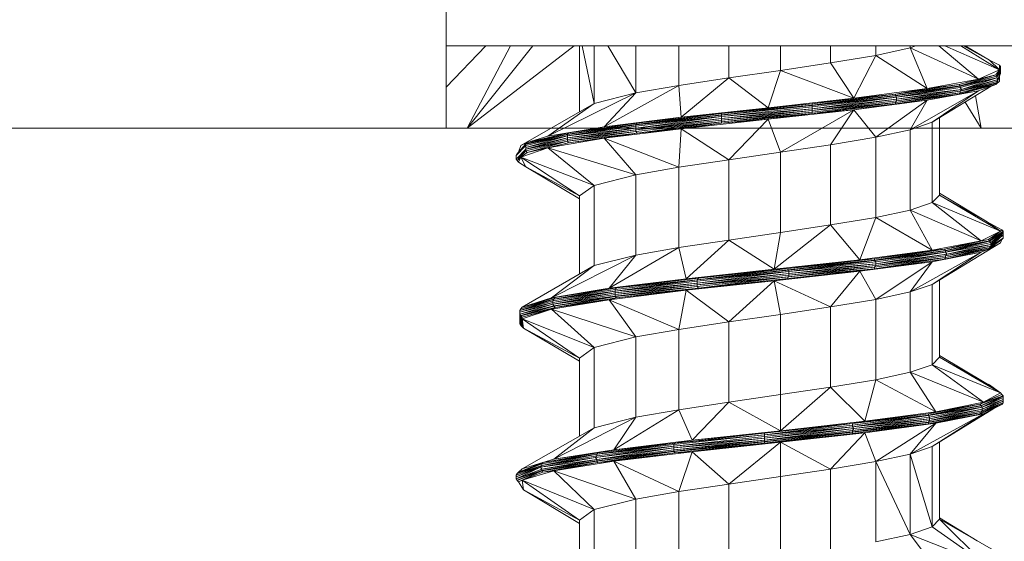
# Model space of a CAD drawing. Units: inches. Extents: x 0 to 2079, y 0 to 1470.
# Drawn here: x 480 to 489, y 799 to 803 of the extents above; entities that cross this region are included whole.
import ezdxf

# ---------------------------------------------------------------- set-up
doc = ezdxf.new("R2010")
doc.units = ezdxf.units.IN
doc.header["$MEASUREMENT"] = 0

msp = doc.modelspace()

# ---------------------------------------------------------------- linework, layer by layer
at = {"linetype": 'Continuous', "lineweight": 0}
for p, q in [((483.7491, 802.0977), (483.7491, 803.1126)), ((483.7491, 802.4493), (484.0906, 802.8051)), ((494.1446, 802.8051), (483.7491, 802.8051)), ((484.3021, 802.8051), (483.9284, 802.0977)), ((484.4952, 802.8051), (483.9284, 802.0977)), ((484.8503, 802.8051), (483.9284, 802.0977)), ((484.8986, 802.2369), (484.8986, 802.8051)), ((485.0251, 802.3097), (484.9207, 802.8051)), ((485.0251, 802.3097), (485.0251, 802.8051)), ((485.3837, 802.4008), (485.1421, 802.8051)), ((485.3837, 802.4008), (485.3837, 802.8051)), ((485.3837, 802.8051), (485.3837, 802.4008)), ((485.7527, 802.4653), (485.7527, 802.8051)), ((486.1851, 802.5299), (486.1851, 802.8051)), ((486.628, 802.5944), (486.628, 802.8051)), ((487.0604, 802.659), (487.0604, 802.8051)), ((487.4506, 802.724), (487.4506, 802.8051)), ((487.4506, 802.724), (487.7459, 802.7885)), ((487.7459, 802.7885), (487.7459, 802.8051)), ((487.7459, 802.7885), (487.7946, 802.8051)), ((488.3364, 802.5189), (487.7459, 802.7885)), ((487.8935, 802.4369), (487.7459, 802.7885)), ((488.3364, 802.5189), (487.9932, 802.8051)), ((488.5157, 802.6004), (488.0458, 802.8051)), ((488.5157, 802.6004), (488.1822, 802.8051)), ((488.4313, 802.6823), (488.2057, 802.8051)), ((488.2208, 802.8051), (488.4313, 802.6823)), ((488.2343, 802.7972), (488.2329, 802.8051)), ((487.0604, 802.659), (487.4506, 802.724)), ((487.2608, 802.355), (487.4506, 802.724)), ((487.8935, 802.4369), (487.4506, 802.724)), ((486.628, 802.5944), (487.0604, 802.659)), ((487.2608, 802.355), (487.0604, 802.659)), ((488.4313, 802.6823), (488.5157, 802.6004)), ((488.4313, 802.6823), (488.5157, 802.6407)), ((488.4946, 802.5436), (488.5262, 802.6269)), ((488.5262, 802.6269), (488.4946, 802.5303)), ((488.5157, 802.6004), (488.5157, 802.6407)), ((488.5262, 802.6283), (488.5157, 802.6407)), ((488.5262, 802.6283), (488.5157, 802.6104)), ((488.5157, 802.6005), (488.5262, 802.6283)), ((488.5262, 802.6269), (488.5262, 802.6283)), ((488.5262, 802.6136), (488.5262, 802.6269)), ((486.1851, 802.5299), (486.628, 802.5944)), ((486.5226, 802.2731), (486.628, 802.5944)), ((487.2608, 802.355), (486.628, 802.5944)), ((488.1677, 802.4736), (488.484, 802.5569)), ((488.484, 802.5569), (488.1782, 802.4612)), ((488.4946, 802.545), (488.1782, 802.4612)), ((488.4946, 802.5436), (488.1782, 802.4598)), ((488.4946, 802.5303), (488.1782, 802.4598)), ((488.1782, 802.447), (488.4946, 802.5303)), ((488.4946, 802.5303), (488.1888, 802.431)), ((488.5157, 802.6004), (488.3364, 802.5189)), ((488.3364, 802.5189), (488.484, 802.5569)), ((488.5157, 802.6004), (488.484, 802.5569)), ((488.4946, 802.545), (488.484, 802.5569)), ((488.5262, 802.6136), (488.4946, 802.5303)), ((488.4946, 802.545), (488.5155, 802.6002)), ((488.5262, 802.5981), (488.4946, 802.5303)), ((488.5262, 802.5692), (488.4946, 802.4859)), ((488.5262, 802.5679), (488.4946, 802.4846)), ((488.4946, 802.5436), (488.4946, 802.545)), ((488.4946, 802.5436), (488.4946, 802.5303)), ((488.5051, 802.5148), (488.4946, 802.5303)), ((488.5051, 802.5148), (488.5262, 802.5981)), ((488.5262, 802.5825), (488.5051, 802.5148)), ((488.5262, 802.5692), (488.5129, 802.5398)), ((488.5157, 802.5401), (488.5157, 802.501)), ((488.5262, 802.6136), (488.5262, 802.5981)), ((488.5262, 802.5981), (488.5262, 802.5825)), ((488.5262, 802.5692), (488.5262, 802.5825)), ((488.5262, 802.5692), (488.5262, 802.5679)), ((485.1095, 802.1092), (485.7527, 802.4653)), ((485.3837, 802.4008), (485.7527, 802.4653)), ((485.7527, 802.4653), (486.1851, 802.5299)), ((485.7738, 802.1911), (485.7527, 802.4653)), ((485.7738, 802.1911), (486.1851, 802.5299)), ((486.5226, 802.2731), (486.1851, 802.5299)), ((487.6193, 802.3898), (488.1677, 802.4736)), ((488.1782, 802.4612), (487.6193, 802.3898)), ((487.6193, 802.3779), (488.1782, 802.4612)), ((488.1782, 802.4598), (487.6193, 802.3779)), ((487.6193, 802.3765), (488.1782, 802.4598)), ((488.1782, 802.4598), (487.6299, 802.3632)), ((488.1782, 802.447), (487.6299, 802.3632)), ((488.3364, 802.5189), (487.8935, 802.4369)), ((487.8935, 802.4369), (488.1677, 802.4736)), ((487.9357, 802.1472), (488.4459, 802.4585)), ((488.3364, 802.5189), (488.1677, 802.4736)), ((488.4946, 802.4846), (488.1677, 802.3889)), ((488.1677, 802.4736), (488.1782, 802.4612)), ((488.484, 802.4722), (488.1677, 802.3889)), ((488.5051, 802.5148), (488.1782, 802.4154)), ((488.4946, 802.4992), (488.1782, 802.4154)), ((488.4946, 802.4859), (488.1782, 802.4154)), ((488.1782, 802.4022), (488.4946, 802.4859)), ((488.1782, 802.4012), (488.4946, 802.4846)), ((488.1782, 802.4612), (488.1782, 802.4598)), ((488.1782, 802.447), (488.1782, 802.4598)), ((488.1782, 802.447), (488.1888, 802.431)), ((488.5051, 802.5148), (488.1888, 802.431)), ((488.484, 802.4722), (488.3364, 802.4191)), ((488.484, 802.4722), (488.5157, 802.501)), ((488.4946, 802.4846), (488.484, 802.4722)), ((488.4946, 802.4992), (488.5051, 802.5148)), ((488.4946, 802.4859), (488.4946, 802.4992)), ((488.4946, 802.4859), (488.4946, 802.4846)), ((484.6244, 802.0277), (485.3837, 802.4008)), ((485.3837, 802.4008), (485.0251, 802.3097)), ((485.3837, 802.4008), (485.0251, 802.3097)), ((485.1095, 802.1092), (485.3837, 802.4008)), ((486.9022, 802.3065), (487.6193, 802.3898)), ((487.6193, 802.3898), (486.9022, 802.2941)), ((487.6193, 802.3779), (486.9022, 802.2941)), ((487.6193, 802.3779), (486.9022, 802.2932)), ((487.6193, 802.3765), (486.9022, 802.2932)), ((487.6299, 802.3632), (486.9022, 802.2932)), ((486.9022, 802.2799), (487.6299, 802.3632)), ((487.6299, 802.3632), (486.9022, 802.2644)), ((487.8935, 802.4369), (487.2608, 802.355)), ((487.2608, 802.355), (487.6193, 802.3898)), ((487.8935, 802.4369), (487.6193, 802.3898)), ((487.6193, 802.3188), (488.1782, 802.4022)), ((488.1782, 802.4012), (487.6193, 802.3188)), ((488.1782, 802.4012), (487.6193, 802.3175)), ((487.6193, 802.3779), (487.6193, 802.3898)), ((488.1677, 802.3889), (487.6193, 802.3175)), ((488.1677, 802.3889), (487.6193, 802.3051)), ((487.6193, 802.3765), (487.6193, 802.3779)), ((487.6193, 802.3765), (487.6299, 802.3632)), ((488.1888, 802.431), (487.6299, 802.3632)), ((487.6299, 802.3477), (488.1888, 802.431)), ((488.1782, 802.4154), (487.6299, 802.3477)), ((487.6299, 802.3321), (488.1782, 802.4154)), ((488.1782, 802.4022), (487.6299, 802.3321)), ((487.6299, 802.3477), (487.6299, 802.3632)), ((487.7459, 802.0826), (488.3364, 802.4191)), ((487.8935, 802.3372), (488.3364, 802.4191)), ((488.1677, 802.3889), (487.8935, 802.3372)), ((487.9357, 802.1472), (488.3364, 802.4191)), ((488.1677, 802.3889), (488.3364, 802.4191)), ((488.1782, 802.4012), (488.1677, 802.3889)), ((488.1888, 802.431), (488.1782, 802.4154)), ((488.1782, 802.4022), (488.1782, 802.4154)), ((488.1782, 802.4022), (488.1782, 802.4012)), ((488.3575, 802.0977), (488.3087, 802.3748)), ((484.3924, 801.9458), (485.0251, 802.3097)), ((484.6244, 802.0277), (485.0251, 802.3097)), ((486.1218, 802.2232), (486.9022, 802.3065)), ((486.9022, 802.2941), (486.1218, 802.2232)), ((486.1218, 802.2108), (486.9022, 802.2941)), ((486.9022, 802.2932), (486.1218, 802.2108)), ((486.1218, 802.2094), (486.9022, 802.2932)), ((486.9022, 802.2799), (486.1218, 802.1962)), ((487.2608, 802.355), (486.5226, 802.2731)), ((486.5226, 802.2731), (486.9022, 802.3065)), ((487.2608, 802.355), (486.9022, 802.3065)), ((487.6299, 802.3477), (486.9022, 802.2644)), ((487.6299, 802.3477), (486.9022, 802.2483)), ((487.6299, 802.3321), (486.9022, 802.2483)), ((487.6193, 802.3188), (486.9022, 802.2483)), ((486.9022, 802.2355), (487.6193, 802.3188)), ((487.6193, 802.3175), (486.9022, 802.2355)), ((486.9022, 802.2342), (487.6193, 802.3175)), ((487.6193, 802.3175), (486.9022, 802.2218)), ((486.9022, 802.3065), (486.9022, 802.2941)), ((487.6193, 802.3051), (486.9022, 802.2218)), ((486.9022, 802.2941), (486.9022, 802.2932)), ((486.9022, 802.2799), (486.9022, 802.2932)), ((486.9022, 802.2799), (486.9022, 802.2644)), ((487.2608, 802.2552), (487.8935, 802.3372)), ((487.6193, 802.3051), (487.2608, 802.2552)), ((487.4506, 802.0176), (487.8935, 802.3372)), ((487.6193, 802.3051), (487.8935, 802.3372)), ((487.6299, 802.3321), (487.6193, 802.3188)), ((487.6193, 802.3188), (487.6193, 802.3175)), ((487.6193, 802.3175), (487.6193, 802.3051)), ((487.6299, 802.3321), (487.6299, 802.3477)), ((487.7459, 802.0826), (487.8935, 802.3372)), ((488.2215, 802.3216), (488.3575, 802.0977)), ((485.7738, 802.1911), (485.1095, 802.1092)), ((486.1218, 802.2232), (485.3837, 802.1275)), ((486.1218, 802.2108), (485.3837, 802.1275)), ((486.1218, 802.2108), (485.3837, 802.1261)), ((486.1218, 802.2094), (485.3837, 802.1261)), ((486.1218, 802.1962), (485.3837, 802.1261)), ((485.3837, 802.1128), (486.1218, 802.1962)), ((486.1218, 802.1962), (485.3837, 802.0973)), ((485.3942, 802.1394), (486.1218, 802.2232)), ((485.7738, 802.1911), (485.3942, 802.1394)), ((486.5226, 802.2731), (485.7738, 802.1911)), ((485.7738, 802.1911), (486.1218, 802.2232)), ((486.5226, 802.2731), (486.1218, 802.2232)), ((486.9022, 802.2644), (486.1218, 802.1962)), ((486.1218, 802.1806), (486.9022, 802.2644)), ((486.9022, 802.2483), (486.1218, 802.1806)), ((486.1218, 802.165), (486.9022, 802.2483)), ((486.9022, 802.2355), (486.1218, 802.165)), ((486.1218, 802.1518), (486.9022, 802.2355)), ((486.9022, 802.2342), (486.1218, 802.1518)), ((486.9022, 802.2342), (486.1218, 802.1504)), ((486.1218, 802.2108), (486.1218, 802.2232)), ((486.9022, 802.2218), (486.1218, 802.1504)), ((486.9022, 802.2218), (486.1218, 802.1385)), ((486.1218, 802.2094), (486.1218, 802.2108)), ((486.1218, 802.2094), (486.1218, 802.1962)), ((486.1218, 802.1806), (486.1218, 802.1962)), ((486.5226, 802.1733), (487.2608, 802.2552)), ((486.9022, 802.2218), (486.5226, 802.1733)), ((486.628, 801.8885), (487.2608, 802.2552)), ((486.9022, 802.2644), (486.9022, 802.2483)), ((486.9022, 802.2218), (487.2608, 802.2552)), ((486.9022, 802.2355), (486.9022, 802.2483)), ((486.9022, 802.2355), (486.9022, 802.2342)), ((486.9022, 802.2342), (486.9022, 802.2218)), ((487.0604, 801.9531), (487.2608, 802.2552)), ((487.4506, 802.0176), (487.2608, 802.2552)), ((485.1095, 802.1092), (484.6244, 802.0277)), ((484.7931, 802.0437), (485.3837, 802.1275)), ((485.3837, 802.1261), (484.7931, 802.0437)), ((484.7931, 802.0423), (485.3837, 802.1261)), ((485.3837, 802.1261), (484.7931, 802.0295)), ((485.3837, 802.1128), (484.7931, 802.0295)), ((484.8037, 802.0561), (485.3942, 802.1394)), ((485.3837, 802.1275), (484.8037, 802.0561)), ((485.1095, 802.1092), (484.8037, 802.0561)), ((485.1095, 802.1092), (485.3942, 802.1394)), ((486.1218, 802.1806), (485.3837, 802.0973)), ((486.1218, 802.1806), (485.3837, 802.0817)), ((486.1218, 802.165), (485.3837, 802.0817)), ((486.1218, 802.1518), (485.3837, 802.0817)), ((485.3837, 802.0684), (486.1218, 802.1518)), ((486.1218, 802.1504), (485.3837, 802.0684)), ((485.3837, 802.0671), (486.1218, 802.1504)), ((485.3942, 802.1394), (485.3837, 802.1275)), ((485.3837, 802.1275), (485.3837, 802.1261)), ((485.3837, 802.1128), (485.3837, 802.1261)), ((485.3837, 802.1128), (485.3837, 802.0973)), ((486.1218, 802.1504), (485.3942, 802.0547)), ((486.1218, 802.1385), (485.3942, 802.0547)), ((485.7738, 802.0913), (486.5226, 802.1733)), ((486.1218, 802.1385), (485.7738, 802.0913)), ((486.1218, 802.165), (486.1218, 802.1806)), ((486.1218, 802.1385), (486.5226, 802.1733)), ((486.1218, 802.165), (486.1218, 802.1518)), ((486.1218, 802.1518), (486.1218, 802.1504)), ((486.1218, 802.1504), (486.1218, 802.1385)), ((486.1851, 801.824), (486.5226, 802.1733)), ((486.628, 801.8885), (486.5226, 802.1733)), ((487.9357, 802.1472), (487.7459, 802.0826)), ((487.9357, 801.4559), (487.9357, 802.1472)), ((487.9989, 801.5205), (487.9989, 802.1858)), ((479.4465, 802.0977), (483.7491, 802.0977)), ((494.1446, 802.0977), (483.7491, 802.0977)), ((484.8037, 802.0561), (484.4346, 801.9604)), ((484.7931, 802.0437), (484.4346, 801.9604)), ((484.7931, 802.0437), (484.4346, 801.959)), ((484.7931, 802.0423), (484.4346, 801.959)), ((484.7931, 802.0295), (484.4346, 801.959)), ((484.4346, 801.9458), (484.7931, 802.0295)), ((484.7931, 802.0295), (484.4346, 801.9302)), ((484.4451, 801.9728), (484.8037, 802.0561)), ((484.6244, 802.0277), (484.4451, 801.9728)), ((484.6244, 802.0277), (484.8037, 802.0561)), ((485.3837, 802.0973), (484.7931, 802.0295)), ((484.7931, 802.0135), (485.3837, 802.0973)), ((485.3837, 802.0817), (484.7931, 802.0135)), ((484.7931, 801.9979), (485.3837, 802.0817)), ((485.3837, 802.0684), (484.7931, 801.9979)), ((485.3837, 802.0684), (484.7931, 801.9847)), ((485.3837, 802.0671), (484.7931, 801.9847)), ((485.3837, 802.0671), (484.7931, 801.9838)), ((484.7931, 802.0437), (484.8037, 802.0561)), ((485.3942, 802.0547), (484.7931, 801.9838)), ((484.7931, 802.0423), (484.7931, 802.0437)), ((484.7931, 802.0423), (484.7931, 802.0295)), ((484.7931, 802.0135), (484.7931, 802.0295)), ((485.3942, 802.0547), (484.8037, 801.9714)), ((485.1095, 802.0098), (485.7738, 802.0913)), ((485.3942, 802.0547), (485.1095, 802.0098)), ((485.3837, 802.0973), (485.3837, 802.0817)), ((485.3837, 802.0684), (485.3837, 802.0817)), ((485.3837, 802.0684), (485.3837, 802.0671)), ((485.3837, 802.0671), (485.3942, 802.0547)), ((485.3942, 802.0547), (485.7738, 802.0913)), ((485.7527, 801.7594), (485.7738, 802.0913)), ((486.1851, 801.824), (485.7738, 802.0913)), ((487.7459, 802.0826), (487.4506, 802.0176)), ((487.7459, 802.0826), (487.7459, 801.3914)), ((484.4346, 801.959), (484.3502, 801.8624)), ((484.4346, 801.9458), (484.3502, 801.8624)), ((484.3607, 801.8766), (484.4346, 801.9604)), ((484.4346, 801.959), (484.3607, 801.8766)), ((484.3607, 801.8757), (484.4346, 801.959)), ((484.3713, 801.889), (484.4451, 801.9728)), ((484.4346, 801.9604), (484.3713, 801.889)), ((484.3924, 801.9458), (484.3713, 801.889)), ((484.3924, 801.9458), (484.4451, 801.9728)), ((484.7931, 802.0135), (484.4346, 801.9302)), ((484.7931, 802.0135), (484.4346, 801.9146)), ((484.7931, 801.9979), (484.4346, 801.9146)), ((484.7931, 801.9847), (484.4346, 801.9146)), ((484.4346, 801.9014), (484.7931, 801.9847)), ((484.7931, 801.9838), (484.4346, 801.9014)), ((484.4346, 801.9), (484.7931, 801.9838)), ((484.4451, 801.9728), (484.4346, 801.9604)), ((484.4346, 801.9604), (484.4346, 801.959)), ((484.4346, 801.9458), (484.4346, 801.959)), ((484.4346, 801.9458), (484.4346, 801.9302)), ((484.7931, 801.9838), (484.4451, 801.8881)), ((484.8037, 801.9714), (484.4451, 801.8881)), ((484.6244, 801.9279), (485.1095, 802.0098)), ((484.8037, 801.9714), (484.6244, 801.9279)), ((484.7931, 801.9979), (484.7931, 802.0135)), ((484.7931, 801.9847), (484.7931, 801.9979)), ((484.7931, 801.9847), (484.7931, 801.9838)), ((484.7931, 801.9838), (484.8037, 801.9714)), ((484.8037, 801.9714), (485.1095, 802.0098)), ((485.7527, 801.7594), (485.1095, 802.0098)), ((485.3837, 801.6949), (485.1095, 802.0098)), ((487.0604, 801.9531), (486.628, 801.8885)), ((487.4506, 802.0176), (487.0604, 801.9531)), ((487.0604, 801.9531), (487.0604, 801.2623)), ((487.4506, 802.0176), (487.4506, 801.3269)), ((484.3502, 801.8309), (484.4346, 801.9146)), ((484.4346, 801.9014), (484.3502, 801.8309)), ((484.3607, 801.8757), (484.3502, 801.8624)), ((484.3502, 801.8469), (484.3502, 801.8624)), ((484.4346, 801.9014), (484.3607, 801.818)), ((484.4346, 801.9), (484.3607, 801.818)), ((484.4346, 801.9), (484.3607, 801.8167)), ((484.3607, 801.8766), (484.3713, 801.889)), ((484.3607, 801.8757), (484.3607, 801.8766)), ((484.3924, 801.846), (484.6244, 801.9279)), ((484.4451, 801.8881), (484.3924, 801.846)), ((484.4346, 801.9302), (484.4346, 801.9146)), ((484.4346, 801.9014), (484.4346, 801.9146)), ((484.4346, 801.9014), (484.4346, 801.9)), ((484.4346, 801.9), (484.4451, 801.8881)), ((484.4451, 801.8881), (484.6244, 801.9279)), ((485.3837, 801.6949), (484.6244, 801.9279)), ((485.0251, 801.6038), (484.6244, 801.9279)), ((486.628, 801.8885), (486.1851, 801.824)), ((486.628, 801.8885), (486.628, 801.1978)), ((484.3502, 801.8309), (484.3502, 801.8469)), ((484.3607, 801.818), (484.3502, 801.8309)), ((484.3901, 801.8416), (484.3607, 801.8167)), ((484.3607, 801.818), (484.3607, 801.8167)), ((484.3607, 801.8167), (484.3713, 801.8043)), ((484.3713, 801.8043), (484.3924, 801.846)), ((484.3713, 801.8043), (484.4346, 801.764)), ((485.0251, 801.6038), (484.3924, 801.846)), ((484.4346, 801.764), (484.3924, 801.846)), ((484.8986, 801.5132), (484.3924, 801.846)), ((486.1851, 801.824), (485.7527, 801.7594)), ((486.1851, 801.824), (486.1851, 801.1328)), ((484.8986, 801.5132), (484.4346, 801.764)), ((484.8986, 801.4865), (484.4346, 801.764)), ((485.3837, 801.6949), (485.0251, 801.6038)), ((485.3837, 801.6949), (485.0251, 801.6038)), ((485.7527, 801.7594), (485.3837, 801.6949)), ((485.3837, 801.0037), (485.3837, 801.6949)), ((485.3837, 801.6949), (485.3837, 801.0037)), ((485.7527, 801.7594), (485.7527, 801.0682)), ((485.0251, 801.6038), (484.8986, 801.5132)), ((485.0251, 801.6038), (484.8986, 801.5132)), ((485.0251, 801.6038), (485.0251, 800.913)), ((484.8986, 801.5132), (484.8986, 800.84)), ((487.9989, 801.5205), (487.9357, 801.4559)), ((488.4102, 801.2907), (487.9989, 801.5361)), ((488.4102, 801.2907), (487.9989, 801.5205)), ((488.5262, 801.2092), (487.9989, 801.5205)), ((487.7459, 801.3914), (487.9357, 801.4559)), ((488.5262, 801.2092), (487.9357, 801.4559)), ((488.3575, 801.1273), (487.9357, 801.4559)), ((487.4506, 801.3269), (487.7459, 801.3914)), ((488.3575, 801.1273), (487.7459, 801.3914)), ((487.9357, 801.0453), (487.7459, 801.3914)), ((486.5753, 800.8814), (487.0604, 801.2623)), ((486.628, 801.1978), (487.0604, 801.2623)), ((487.0604, 801.2623), (487.4506, 801.3269)), ((487.3135, 800.9634), (487.0604, 801.2623)), ((487.3135, 800.9634), (487.4506, 801.3269)), ((487.9357, 801.0453), (487.4506, 801.3269)), ((488.4102, 801.2907), (488.5262, 801.2092)), ((488.4102, 801.2907), (488.5368, 801.2211)), ((486.1851, 801.1328), (486.628, 801.1978)), ((486.5753, 800.8814), (486.628, 801.1978)), ((488.5262, 801.2092), (488.3575, 801.1273)), ((488.5262, 801.2092), (488.4208, 801.1378)), ((488.5473, 801.2087), (488.4313, 801.1254)), ((488.5473, 801.2087), (488.4313, 801.1241)), ((488.5473, 801.2074), (488.4313, 801.1241)), ((488.5161, 801.2023), (488.4313, 801.1254)), ((488.5473, 801.1946), (488.4313, 801.1241)), ((488.4419, 801.1108), (488.5473, 801.1946)), ((488.5473, 801.1946), (488.4419, 801.0952)), ((488.5473, 801.1785), (488.4419, 801.0952)), ((488.5473, 801.1785), (488.4419, 801.0797)), ((488.5262, 801.2092), (488.5368, 801.2211)), ((488.5473, 801.2087), (488.5368, 801.2211)), ((488.5473, 801.2074), (488.5473, 801.2087)), ((488.5473, 801.2074), (488.5473, 801.1946)), ((488.5473, 801.1785), (488.5473, 801.1946)), ((488.5473, 801.163), (488.5473, 801.1785)), ((485.7527, 801.0682), (486.1851, 801.1328)), ((485.816, 800.7995), (486.1851, 801.1328)), ((486.5753, 800.8814), (486.1851, 801.1328)), ((488.3575, 801.1273), (487.9357, 801.0453)), ((487.9357, 800.7501), (488.5262, 801.1094)), ((488.0411, 801.054), (488.4208, 801.1378)), ((488.3575, 801.1273), (488.0411, 801.054)), ((488.4313, 801.1254), (488.0411, 801.054)), ((488.0517, 801.0421), (488.4313, 801.1254)), ((488.4313, 801.1241), (488.0517, 801.0421)), ((488.0517, 801.0407), (488.4313, 801.1241)), ((488.4313, 801.1241), (488.0517, 801.0275)), ((488.4419, 801.1108), (488.0517, 801.0275)), ((488.4419, 801.0952), (488.0517, 801.0275)), ((488.0622, 801.0119), (488.4419, 801.0952)), ((488.3575, 801.1273), (488.4208, 801.1378)), ((488.5473, 801.1488), (488.4208, 801.0531)), ((488.4208, 801.1378), (488.4313, 801.1254)), ((488.5368, 801.1364), (488.4208, 801.0531)), ((488.4208, 801.0531), (488.5262, 801.1094)), ((488.4313, 801.0664), (488.5473, 801.1502)), ((488.5473, 801.1488), (488.4313, 801.0664)), ((488.4313, 801.065), (488.5473, 801.1488)), ((488.4313, 801.1254), (488.4313, 801.1241)), ((488.4419, 801.1108), (488.4313, 801.1241)), ((488.5473, 801.1502), (488.4419, 801.0797)), ((488.4419, 801.1108), (488.4419, 801.0952)), ((488.4419, 801.0952), (488.4419, 801.0797)), ((488.5368, 801.1364), (488.5262, 801.1094)), ((488.5473, 801.1488), (488.5368, 801.1364)), ((488.5473, 801.1502), (488.5473, 801.163)), ((488.5473, 801.1502), (488.5473, 801.1488)), ((484.656, 800.6361), (485.3837, 801.0037)), ((485.3837, 801.0037), (485.0251, 800.913)), ((485.3837, 801.0037), (485.0251, 800.913)), ((485.1517, 800.718), (485.7527, 801.0682)), ((485.1517, 800.718), (485.3837, 801.0037)), ((485.3837, 801.0037), (485.7527, 801.0682)), ((485.816, 800.7995), (485.7527, 801.0682)), ((487.9357, 801.0453), (487.3135, 800.9634)), ((487.44, 800.9707), (488.0411, 801.054)), ((488.0411, 801.054), (487.44, 800.9583)), ((487.9357, 801.0453), (487.44, 800.9707)), ((488.0517, 801.0421), (487.44, 800.9583)), ((488.0517, 801.0421), (487.44, 800.957)), ((488.0517, 801.0407), (487.44, 800.957)), ((488.0517, 801.0275), (487.44, 800.957)), ((487.4506, 800.9442), (488.0517, 801.0275)), ((488.0517, 801.0275), (487.4506, 800.9281)), ((488.0622, 801.0119), (487.4506, 800.9281)), ((488.0622, 801.0119), (487.4506, 800.9126)), ((487.7459, 800.6855), (488.3575, 801.0275)), ((487.9357, 801.0453), (488.0411, 801.054)), ((487.9357, 800.7501), (488.3575, 801.0275)), ((487.9357, 800.9455), (488.3575, 801.0275)), ((488.0517, 801.0421), (488.0411, 801.054)), ((488.4208, 801.0531), (488.0411, 800.9693)), ((488.0411, 800.9693), (488.3575, 801.0275)), ((488.0517, 800.9959), (488.4419, 801.0797)), ((488.4313, 801.0664), (488.0517, 800.9959)), ((488.0517, 800.9831), (488.4313, 801.0664)), ((488.4313, 801.065), (488.0517, 800.9831)), ((488.4313, 801.065), (488.0517, 800.9817)), ((488.4208, 801.0531), (488.0517, 800.9817)), ((488.0517, 801.0407), (488.0517, 801.0421)), ((488.0517, 801.0407), (488.0517, 801.0275)), ((488.0622, 801.0119), (488.0517, 801.0275)), ((488.0517, 800.9959), (488.0622, 801.0119)), ((488.4419, 801.0797), (488.0622, 801.0119)), ((488.4208, 801.0531), (488.3575, 801.0275)), ((488.4313, 801.065), (488.4208, 801.0531)), ((488.4313, 801.0664), (488.4419, 801.0797)), ((488.4313, 801.0664), (488.4313, 801.065)), ((487.3135, 800.9634), (486.5753, 800.8814)), ((486.6913, 800.8869), (487.44, 800.9707)), ((487.3135, 800.9634), (486.6913, 800.8869)), ((487.44, 800.9583), (486.6913, 800.8869)), ((486.6913, 800.875), (487.44, 800.9583)), ((487.44, 800.957), (486.6913, 800.875)), ((486.7018, 800.8737), (487.44, 800.957)), ((487.44, 800.957), (486.7018, 800.8604)), ((487.4506, 800.9442), (486.7018, 800.8604)), ((487.4506, 800.9281), (486.7018, 800.8604)), ((486.7018, 800.8448), (487.4506, 800.9281)), ((487.3135, 800.9634), (487.44, 800.9707)), ((487.3135, 800.8636), (487.9357, 800.9455)), ((487.44, 800.8993), (488.0517, 800.9831)), ((488.0517, 800.9817), (487.44, 800.8993)), ((487.44, 800.8979), (488.0517, 800.9817)), ((488.0517, 800.9817), (487.44, 800.886)), ((487.44, 800.9707), (487.44, 800.9583)), ((488.0411, 800.9693), (487.44, 800.886)), ((487.44, 800.9583), (487.44, 800.957)), ((487.4506, 800.9442), (487.44, 800.957)), ((487.44, 800.886), (487.9357, 800.9455)), ((488.0517, 800.9959), (487.4506, 800.9126)), ((488.0517, 800.9831), (487.4506, 800.9126)), ((487.4506, 800.621), (487.9357, 800.9455)), ((487.4506, 800.9442), (487.4506, 800.9281)), ((487.4506, 800.9281), (487.4506, 800.9126)), ((487.7459, 800.6855), (487.9357, 800.9455)), ((488.0411, 800.9693), (487.9357, 800.9455)), ((488.0517, 800.9817), (488.0411, 800.9693)), ((488.0517, 800.9959), (488.0517, 800.9831)), ((488.0517, 800.9831), (488.0517, 800.9817)), ((484.4029, 800.5541), (485.0251, 800.913)), ((484.656, 800.6361), (485.0251, 800.913)), ((486.5753, 800.8814), (485.816, 800.7995)), ((486.6913, 800.8869), (485.9109, 800.7913)), ((486.6913, 800.875), (485.9109, 800.7913)), ((486.6913, 800.875), (485.9109, 800.7899)), ((486.7018, 800.8737), (485.9109, 800.7899)), ((486.7018, 800.8604), (485.9109, 800.7899)), ((485.9109, 800.7771), (486.7018, 800.8604)), ((486.7018, 800.8604), (485.9109, 800.7615)), ((486.7018, 800.8448), (485.9109, 800.7615)), ((486.7018, 800.8448), (485.9109, 800.7455)), ((485.9215, 800.8036), (486.6913, 800.8869)), ((486.5753, 800.8814), (485.9215, 800.8036)), ((486.5753, 800.8814), (486.6913, 800.8869)), ((486.5753, 800.7816), (487.3135, 800.8636)), ((487.44, 800.8979), (486.6913, 800.8146)), ((486.6913, 800.875), (486.6913, 800.8869)), ((487.44, 800.886), (486.6913, 800.8146)), ((487.44, 800.886), (486.6913, 800.8022)), ((486.7018, 800.8737), (486.6913, 800.875)), ((486.6913, 800.8022), (487.3135, 800.8636)), ((487.4506, 800.9126), (486.7018, 800.8448)), ((486.7018, 800.8293), (487.4506, 800.9126)), ((487.44, 800.8993), (486.7018, 800.8293)), ((486.7018, 800.816), (487.44, 800.8993)), ((487.44, 800.8979), (486.7018, 800.816)), ((486.7018, 800.8737), (486.7018, 800.8604)), ((486.7018, 800.8448), (486.7018, 800.8604)), ((486.7018, 800.8293), (486.7018, 800.8448)), ((487.0604, 800.5564), (487.3135, 800.8636)), ((487.44, 800.886), (487.3135, 800.8636)), ((487.4506, 800.621), (487.3135, 800.8636)), ((487.44, 800.8993), (487.4506, 800.9126)), ((487.44, 800.8993), (487.44, 800.8979)), ((487.44, 800.8979), (487.44, 800.886)), ((485.816, 800.7995), (485.1517, 800.718)), ((485.2044, 800.7079), (485.9109, 800.7913)), ((485.9109, 800.7899), (485.2044, 800.7079)), ((485.2044, 800.7066), (485.9109, 800.7899)), ((485.9109, 800.7899), (485.2044, 800.6933)), ((485.9109, 800.7771), (485.2044, 800.6933)), ((485.9109, 800.7615), (485.2044, 800.6933)), ((485.2044, 800.6777), (485.9109, 800.7615)), ((485.2149, 800.7203), (485.9215, 800.8036)), ((485.816, 800.7995), (485.2149, 800.7203)), ((485.9109, 800.7913), (485.2149, 800.7203)), ((485.816, 800.7995), (485.9215, 800.8036)), ((485.816, 800.7002), (486.5753, 800.7816)), ((486.7018, 800.8293), (485.9109, 800.7455)), ((486.7018, 800.816), (485.9109, 800.7455)), ((485.9109, 800.7327), (486.7018, 800.816)), ((486.6913, 800.8146), (485.9109, 800.7327)), ((485.9109, 800.7313), (486.6913, 800.8146)), ((485.9215, 800.8036), (485.9109, 800.7913)), ((485.9109, 800.7913), (485.9109, 800.7899)), ((485.9109, 800.7771), (485.9109, 800.7899)), ((485.9109, 800.7771), (485.9109, 800.7615)), ((485.9109, 800.7615), (485.9109, 800.7455)), ((486.6913, 800.8146), (485.9215, 800.7189)), ((486.6913, 800.8022), (485.9215, 800.7189)), ((485.9215, 800.7189), (486.5753, 800.7816)), ((486.1851, 800.4269), (486.5753, 800.7816)), ((486.6913, 800.8022), (486.5753, 800.7816)), ((487.0604, 800.5564), (486.5753, 800.7816)), ((486.628, 800.4919), (486.5753, 800.7816)), ((486.7018, 800.816), (486.6913, 800.8146)), ((486.6913, 800.8146), (486.6913, 800.8022)), ((486.7018, 800.8293), (486.7018, 800.816)), ((487.9357, 800.7501), (487.7459, 800.6855)), ((487.9357, 800.0588), (487.9357, 800.7501)), ((487.9989, 800.1238), (487.9989, 800.7886)), ((485.1517, 800.718), (484.656, 800.6361)), ((484.6666, 800.61), (485.2044, 800.6933)), ((485.2044, 800.6933), (484.6666, 800.5944)), ((485.2044, 800.6777), (484.6666, 800.5944)), ((485.2044, 800.6777), (484.6666, 800.5789)), ((485.2149, 800.7203), (484.6771, 800.6246)), ((485.2044, 800.7079), (484.6771, 800.6246)), ((485.2044, 800.7066), (484.6771, 800.6233)), ((485.2044, 800.6933), (484.6771, 800.6233)), ((484.6877, 800.6365), (485.2149, 800.7203)), ((485.1517, 800.718), (484.6877, 800.6365)), ((485.1517, 800.718), (485.2149, 800.7203)), ((485.1517, 800.6182), (485.816, 800.7002)), ((485.9109, 800.7455), (485.2044, 800.6777)), ((485.2044, 800.6622), (485.9109, 800.7455)), ((485.9109, 800.7327), (485.2044, 800.6622)), ((485.2044, 800.6489), (485.9109, 800.7327)), ((485.9109, 800.7313), (485.2044, 800.6489)), ((485.9109, 800.7313), (485.2044, 800.6475)), ((485.2044, 800.7079), (485.2149, 800.7203)), ((485.9215, 800.7189), (485.2044, 800.6475)), ((485.2044, 800.7066), (485.2044, 800.7079)), ((485.2044, 800.7066), (485.2044, 800.6933)), ((485.2044, 800.6777), (485.2044, 800.6933)), ((485.2044, 800.6622), (485.2044, 800.6777)), ((485.9215, 800.7189), (485.2149, 800.6356)), ((485.2149, 800.6356), (485.816, 800.7002)), ((485.7527, 800.3623), (485.816, 800.7002)), ((485.9215, 800.7189), (485.816, 800.7002)), ((486.1851, 800.4269), (485.816, 800.7002)), ((485.9109, 800.7327), (485.9109, 800.7455)), ((485.9109, 800.7327), (485.9109, 800.7313)), ((485.9109, 800.7313), (485.9215, 800.7189)), ((487.7459, 800.6855), (487.4506, 800.621)), ((487.7459, 799.9943), (487.7459, 800.6855)), ((484.6771, 800.6233), (484.3818, 800.5267)), ((484.6666, 800.61), (484.3818, 800.5267)), ((484.6666, 800.5944), (484.3818, 800.5267)), ((484.3818, 800.5106), (484.6666, 800.5944)), ((484.6666, 800.5789), (484.3818, 800.5106)), ((484.3818, 800.4951), (484.6666, 800.5789)), ((484.3924, 800.5409), (484.6771, 800.6246)), ((484.3924, 800.5395), (484.6771, 800.6233)), ((484.4029, 800.5532), (484.6877, 800.6365)), ((484.656, 800.6361), (484.4029, 800.5541)), ((484.656, 800.6361), (484.4029, 800.5532)), ((484.6771, 800.6246), (484.4029, 800.5532)), ((484.656, 800.6361), (484.6877, 800.6365)), ((484.656, 800.5363), (485.1517, 800.6182)), ((485.2044, 800.6622), (484.6666, 800.5789)), ((485.2044, 800.6489), (484.6666, 800.5789)), ((484.6666, 800.61), (484.6771, 800.6233)), ((484.6666, 800.61), (484.6666, 800.5944)), ((484.6666, 800.5944), (484.6666, 800.5789)), ((484.6771, 800.5656), (484.6666, 800.5789)), ((484.6771, 800.5656), (485.2044, 800.6489)), ((484.6771, 800.5642), (485.2044, 800.6475)), ((484.6877, 800.6365), (484.6771, 800.6246)), ((484.6771, 800.6246), (484.6771, 800.6233)), ((485.2044, 800.6475), (484.6877, 800.5518)), ((485.2149, 800.6356), (484.6877, 800.5518)), ((484.6877, 800.5518), (485.1517, 800.6182)), ((485.2149, 800.6356), (485.1517, 800.6182)), ((485.7527, 800.3623), (485.1517, 800.6182)), ((485.3837, 800.2978), (485.1517, 800.6182)), ((485.2044, 800.6622), (485.2044, 800.6489)), ((485.2044, 800.6489), (485.2044, 800.6475)), ((485.2044, 800.6475), (485.2149, 800.6356)), ((487.4506, 800.621), (487.0604, 800.5564)), ((487.4506, 799.9297), (487.4506, 800.621)), ((484.6771, 800.5656), (484.3818, 800.4951)), ((484.3924, 800.5395), (484.3818, 800.5267)), ((484.3818, 800.5106), (484.3818, 800.5267)), ((484.3818, 800.4951), (484.3818, 800.5106)), ((484.3818, 800.4951), (484.3818, 800.4118)), ((484.3818, 800.4951), (484.3924, 800.4818)), ((484.3924, 800.4818), (484.6771, 800.5656)), ((484.6771, 800.5642), (484.3924, 800.4804)), ((484.3924, 800.5409), (484.4029, 800.5532)), ((484.6877, 800.5518), (484.3924, 800.4804)), ((484.3924, 800.5395), (484.3924, 800.5409)), ((484.4029, 800.5541), (484.4029, 800.5532)), ((484.6877, 800.5518), (484.4029, 800.4685)), ((484.4029, 800.4685), (484.656, 800.5363)), ((484.4029, 800.4543), (484.656, 800.5363)), ((484.6877, 800.5518), (484.656, 800.5363)), ((485.3837, 800.2978), (484.656, 800.5363)), ((485.0251, 800.2071), (484.656, 800.5363)), ((484.6771, 800.5656), (484.6771, 800.5642)), ((484.6771, 800.5642), (484.6877, 800.5518)), ((487.0604, 800.5564), (486.628, 800.4919)), ((487.0604, 799.8652), (487.0604, 800.5564)), ((484.3924, 800.4818), (484.3818, 800.4118)), ((484.3924, 800.3985), (484.3818, 800.4118)), ((484.3924, 800.4818), (484.3924, 800.4804)), ((484.3924, 800.3971), (484.3924, 800.4804)), ((484.3924, 800.4804), (484.4029, 800.4685)), ((484.3924, 800.4804), (484.4029, 800.3848)), ((484.4029, 800.4685), (484.4029, 800.4543)), ((484.4029, 800.3848), (484.4029, 800.4543)), ((484.4135, 800.3724), (484.4029, 800.4543)), ((485.0251, 800.2071), (484.4029, 800.4543)), ((484.8986, 800.1161), (484.4029, 800.4543)), ((486.1851, 800.4269), (485.7527, 800.3623)), ((486.628, 800.4919), (486.1851, 800.4269)), ((486.1851, 800.4269), (486.1851, 799.7356)), ((486.628, 800.4919), (486.628, 799.8006)), ((484.3924, 800.3971), (484.4029, 800.3848)), ((484.4029, 800.3848), (484.4135, 800.3724)), ((484.8986, 800.1161), (484.4135, 800.3724)), ((484.8986, 800.0885), (484.4135, 800.3724)), ((485.7527, 800.3623), (485.3837, 800.2978)), ((485.7527, 800.3623), (485.7527, 799.6711)), ((485.3837, 800.2978), (485.0251, 800.2071)), ((485.3837, 800.2978), (485.0251, 800.2071)), ((485.3837, 799.6065), (485.3837, 800.2978)), ((485.3837, 800.2978), (485.3837, 799.6065)), ((485.0251, 800.2071), (484.8986, 800.1161)), ((485.0251, 800.2071), (484.8986, 800.1161)), ((485.0251, 799.5159), (485.0251, 800.2071)), ((484.8986, 799.444), (484.8986, 800.1161)), ((487.9989, 800.1238), (487.9357, 800.0588)), ((488.3997, 799.8991), (487.9989, 800.1388)), ((488.3997, 799.8991), (487.9989, 800.1238)), ((488.5262, 799.8176), (487.9989, 800.1238)), ((487.7459, 799.9943), (487.4506, 799.9297)), ((487.9357, 800.0588), (487.7459, 799.9943)), ((488.3786, 799.7356), (487.7459, 799.9943)), ((487.9673, 799.6537), (487.7459, 799.9943)), ((488.5262, 799.8176), (487.9357, 800.0588)), ((488.3786, 799.7356), (487.9357, 800.0588)), ((487.4506, 799.9297), (487.0604, 799.8652)), ((487.3557, 799.5718), (487.4506, 799.9297)), ((487.9673, 799.6537), (487.4506, 799.9297)), ((487.0604, 799.8652), (486.628, 799.8006)), ((486.628, 799.4898), (487.0604, 799.8652)), ((487.3557, 799.5718), (487.0604, 799.8652)), ((488.5262, 799.8176), (488.3786, 799.7356)), ((488.3997, 799.8991), (488.5262, 799.8176)), ((488.3997, 799.8991), (488.4313, 799.8853)), ((488.5262, 799.8176), (488.4313, 799.8853)), ((488.5262, 799.8176), (488.5368, 799.8016)), ((485.7527, 799.6711), (486.1851, 799.7356)), ((485.8687, 799.4083), (486.1851, 799.7356)), ((486.1851, 799.7356), (486.628, 799.8006)), ((486.628, 799.4898), (486.1851, 799.7356)), ((486.628, 799.4898), (486.628, 799.8006)), ((488.3786, 799.7356), (487.9673, 799.6537)), ((488.3469, 799.7182), (488.5368, 799.8016)), ((488.5473, 799.7897), (488.3469, 799.7182)), ((488.3786, 799.7356), (488.3469, 799.7182)), ((488.3575, 799.7059), (488.5473, 799.7897)), ((488.3575, 799.7045), (488.5473, 799.7883)), ((488.5473, 799.7306), (488.3575, 799.6468)), ((488.5473, 799.7883), (488.368, 799.6917)), ((488.5473, 799.775), (488.368, 799.6917)), ((488.5473, 799.7594), (488.368, 799.6917)), ((488.368, 799.6757), (488.5473, 799.7594)), ((488.5473, 799.7439), (488.368, 799.6757)), ((488.368, 799.6601), (488.5473, 799.7439)), ((488.5473, 799.7306), (488.368, 799.6601)), ((488.3786, 799.7356), (488.5368, 799.8016)), ((488.5368, 799.8016), (488.5473, 799.7897)), ((488.5473, 799.7897), (488.5473, 799.7883)), ((488.5473, 799.775), (488.5473, 799.7883)), ((488.5473, 799.775), (488.5473, 799.7594)), ((488.5473, 799.7594), (488.5473, 799.7439)), ((488.5473, 799.7306), (488.5473, 799.7439)), ((488.5473, 799.7306), (488.5473, 799.7292)), ((485.1938, 799.3264), (485.7527, 799.6711)), ((485.3837, 799.6065), (485.7527, 799.6711)), ((485.8687, 799.4083), (485.7527, 799.6711)), ((487.9673, 799.6537), (487.3557, 799.5718)), ((487.904, 799.6349), (488.3469, 799.7182)), ((488.3469, 799.7182), (487.904, 799.6226)), ((488.3575, 799.7059), (487.904, 799.6226)), ((488.3575, 799.7045), (487.904, 799.6212)), ((488.368, 799.6917), (487.904, 799.6212)), ((487.9673, 799.6537), (487.904, 799.6349)), ((487.904, 799.5635), (488.3575, 799.6468)), ((487.904, 799.5621), (488.3575, 799.6459)), ((488.3575, 799.6459), (487.904, 799.5502)), ((487.9146, 799.6079), (488.368, 799.6917)), ((488.368, 799.6917), (487.9146, 799.5924)), ((488.368, 799.6757), (487.9146, 799.5924)), ((488.368, 799.6757), (487.9146, 799.5768)), ((488.368, 799.6601), (487.9146, 799.5768)), ((488.3575, 799.6468), (487.9146, 799.5768)), ((487.9357, 799.3529), (488.4664, 799.6808)), ((487.9673, 799.6537), (488.3469, 799.7182)), ((488.3575, 799.7059), (488.3469, 799.7182)), ((488.5368, 799.7169), (488.3469, 799.6336)), ((488.3575, 799.6459), (488.3469, 799.6336)), ((488.5473, 799.7292), (488.3575, 799.6459)), ((488.5368, 799.7169), (488.3575, 799.6459)), ((488.3575, 799.7045), (488.3575, 799.7059)), ((488.3575, 799.7045), (488.368, 799.6917)), ((488.3575, 799.6468), (488.368, 799.6601)), ((488.3575, 799.6468), (488.3575, 799.6459)), ((488.368, 799.6757), (488.368, 799.6917)), ((488.368, 799.6601), (488.368, 799.6757)), ((488.5368, 799.7169), (488.3786, 799.6358)), ((488.5473, 799.7292), (488.5368, 799.7169)), ((484.6771, 799.2445), (485.3837, 799.6065)), ((485.3837, 799.6065), (485.0251, 799.5159)), ((485.3837, 799.6065), (485.0251, 799.5159)), ((485.1938, 799.3264), (485.3837, 799.6065)), ((487.3557, 799.5718), (486.628, 799.4898)), ((487.2502, 799.5512), (487.904, 799.6349)), ((487.904, 799.6226), (487.2502, 799.5512)), ((487.2502, 799.5388), (487.904, 799.6226)), ((487.2502, 799.5379), (487.904, 799.6212)), ((487.904, 799.6212), (487.2502, 799.5246)), ((487.9146, 799.6079), (487.2502, 799.5246)), ((487.9146, 799.5924), (487.2502, 799.5246)), ((487.2502, 799.493), (487.9146, 799.5768)), ((487.3557, 799.5718), (487.2502, 799.5512)), ((487.904, 799.5635), (487.2502, 799.493)), ((487.904, 799.5635), (487.2502, 799.4802)), ((487.904, 799.5621), (487.2502, 799.4788)), ((487.2608, 799.509), (487.9146, 799.5924)), ((487.9146, 799.5768), (487.2608, 799.509)), ((487.3557, 799.5718), (487.904, 799.6349)), ((487.7459, 799.2884), (488.3786, 799.6358)), ((487.904, 799.6349), (487.904, 799.6226)), ((488.3469, 799.6336), (487.904, 799.5502)), ((487.904, 799.6226), (487.904, 799.6212)), ((487.9146, 799.6079), (487.904, 799.6212)), ((487.904, 799.5635), (487.9146, 799.5768)), ((487.904, 799.5635), (487.904, 799.5621)), ((487.904, 799.5621), (487.904, 799.5502)), ((487.9146, 799.6079), (487.9146, 799.5924)), ((487.9146, 799.5924), (487.9146, 799.5768)), ((487.9357, 799.3529), (488.3786, 799.6358)), ((487.9673, 799.5539), (488.3786, 799.6358)), ((488.3469, 799.6336), (487.9673, 799.5539)), ((488.3469, 799.6336), (488.3786, 799.6358)), ((484.4029, 799.1625), (485.0251, 799.5159)), ((484.6771, 799.2445), (485.0251, 799.5159)), ((486.628, 799.4898), (485.8687, 799.4083)), ((486.4909, 799.4678), (487.2502, 799.5512)), ((487.2502, 799.5512), (486.4909, 799.4555)), ((487.2502, 799.5388), (486.4909, 799.4555)), ((487.2502, 799.5388), (486.4909, 799.4541)), ((487.2502, 799.5379), (486.4909, 799.4541)), ((487.2502, 799.5246), (486.4909, 799.4541)), ((486.4909, 799.4408), (487.2502, 799.5246)), ((487.2502, 799.5246), (486.4909, 799.4253)), ((487.2608, 799.509), (486.4909, 799.4253)), ((487.2608, 799.509), (486.4909, 799.4097)), ((487.2502, 799.493), (486.4909, 799.4097)), ((486.628, 799.4898), (486.4909, 799.4678)), ((487.2502, 799.4802), (486.4909, 799.4097)), ((486.4909, 799.3964), (487.2502, 799.4802)), ((487.2502, 799.4788), (486.4909, 799.3964)), ((486.4909, 799.3951), (487.2502, 799.4788)), ((487.2502, 799.4788), (486.4909, 799.3832)), ((486.628, 799.4898), (487.2502, 799.5512)), ((487.2502, 799.5388), (487.2502, 799.5512)), ((487.904, 799.5502), (487.2502, 799.4788)), ((487.904, 799.5502), (487.2502, 799.4665)), ((487.2502, 799.5379), (487.2502, 799.5388)), ((487.2502, 799.5379), (487.2502, 799.5246)), ((487.2608, 799.509), (487.2502, 799.5246)), ((487.2502, 799.493), (487.2608, 799.509)), ((487.2502, 799.4802), (487.2502, 799.493)), ((487.2502, 799.4802), (487.2502, 799.4788)), ((487.2502, 799.4788), (487.2502, 799.4665)), ((487.3557, 799.472), (487.9673, 799.5539)), ((487.904, 799.5502), (487.3557, 799.472)), ((487.4506, 799.2239), (487.9673, 799.5539)), ((487.7459, 799.2884), (487.9673, 799.5539)), ((487.904, 799.5502), (487.9673, 799.5539)), ((485.8687, 799.4083), (485.1938, 799.3264)), ((485.7106, 799.3722), (486.4909, 799.4555)), ((485.7106, 799.3708), (486.4909, 799.4541)), ((486.4909, 799.4408), (485.7106, 799.3575)), ((486.4909, 799.4253), (485.7106, 799.3575)), ((485.7106, 799.342), (486.4909, 799.4253)), ((486.4909, 799.4097), (485.7106, 799.342)), ((485.7106, 799.3264), (486.4909, 799.4097)), ((486.4909, 799.3964), (485.7106, 799.3264)), ((486.4909, 799.3964), (485.7106, 799.3131)), ((486.4909, 799.3951), (485.7106, 799.3117)), ((485.7211, 799.3841), (486.4909, 799.4678)), ((486.4909, 799.4555), (485.7211, 799.3841)), ((485.8687, 799.4083), (485.7211, 799.3841)), ((485.8687, 799.4083), (486.4909, 799.4678)), ((486.4909, 799.4678), (486.4909, 799.4555)), ((487.2502, 799.4665), (486.4909, 799.3832)), ((486.4909, 799.4555), (486.4909, 799.4541)), ((486.4909, 799.4408), (486.4909, 799.4541)), ((486.4909, 799.4408), (486.4909, 799.4253)), ((486.4909, 799.4253), (486.4909, 799.4097)), ((486.4909, 799.3964), (486.4909, 799.4097)), ((486.4909, 799.3964), (486.4909, 799.3951)), ((486.4909, 799.3951), (486.4909, 799.3832)), ((486.628, 799.39), (487.3557, 799.472)), ((487.2502, 799.4665), (486.628, 799.39)), ((487.0604, 799.1593), (487.3557, 799.472)), ((487.2502, 799.4665), (487.3557, 799.472)), ((487.4506, 799.2239), (487.3557, 799.472)), ((487.9989, 798.7267), (487.9989, 799.392)), ((485.1938, 799.3264), (484.6771, 799.2445)), ((485.7106, 799.3575), (485.0357, 799.2582)), ((485.7106, 799.342), (485.0357, 799.2582)), ((485.7211, 799.3841), (485.0462, 799.2884)), ((485.7106, 799.3722), (485.0462, 799.2884)), ((485.7106, 799.3722), (485.0462, 799.287)), ((485.7106, 799.3708), (485.0462, 799.287)), ((485.7106, 799.3575), (485.0462, 799.287)), ((485.0462, 799.2742), (485.7106, 799.3575)), ((485.7106, 799.342), (485.0462, 799.2426)), ((485.7106, 799.3264), (485.0462, 799.2426)), ((485.7106, 799.3131), (485.0462, 799.2426)), ((485.0462, 799.2298), (485.7106, 799.3131)), ((485.7106, 799.3117), (485.0462, 799.2298)), ((485.0462, 799.2284), (485.7106, 799.3117)), ((485.0567, 799.3008), (485.7211, 799.3841)), ((485.1938, 799.3264), (485.0567, 799.3008)), ((485.7106, 799.3117), (485.0567, 799.2161)), ((485.1938, 799.3264), (485.7211, 799.3841)), ((485.1938, 799.2266), (485.8687, 799.3085)), ((485.7106, 799.3722), (485.7211, 799.3841)), ((486.4909, 799.3832), (485.7106, 799.3117)), ((485.7106, 799.3708), (485.7106, 799.3722)), ((485.7106, 799.3708), (485.7106, 799.3575)), ((485.7106, 799.342), (485.7106, 799.3575)), ((485.7106, 799.3264), (485.7106, 799.342)), ((485.7106, 799.3131), (485.7106, 799.3264)), ((485.7106, 799.3131), (485.7106, 799.3117)), ((485.7106, 799.3117), (485.7211, 799.2994)), ((486.4909, 799.3832), (485.7211, 799.2994)), ((485.7211, 799.2994), (485.8687, 799.3085)), ((485.7527, 798.9652), (485.8687, 799.3085)), ((485.8687, 799.3085), (486.628, 799.39)), ((486.4909, 799.3832), (485.8687, 799.3085)), ((486.1851, 799.0298), (485.8687, 799.3085)), ((486.1851, 799.0298), (486.628, 799.39)), ((486.4909, 799.3832), (486.628, 799.39)), ((487.0604, 799.1593), (486.628, 799.39)), ((486.628, 799.0943), (486.628, 799.39)), ((487.9357, 799.3529), (487.7459, 799.2884)), ((487.9357, 798.6617), (487.9357, 799.3529)), ((484.5611, 799.1749), (485.0357, 799.2582)), ((485.0462, 799.2426), (484.5611, 799.1749)), ((484.5717, 799.2051), (485.0462, 799.2884)), ((484.5717, 799.2037), (485.0462, 799.287)), ((485.0462, 799.287), (484.5717, 799.1904)), ((485.0462, 799.2742), (484.5717, 799.1904)), ((485.0357, 799.2582), (484.5717, 799.1904)), ((484.5717, 799.1593), (485.0462, 799.2426)), ((485.0462, 799.2298), (484.5717, 799.1593)), ((485.0462, 799.2298), (484.5717, 799.146)), ((485.0462, 799.2284), (484.5717, 799.1447)), ((484.5822, 799.2174), (485.0567, 799.3008)), ((485.0462, 799.2884), (484.5822, 799.2174)), ((484.6771, 799.2445), (484.5822, 799.2174)), ((484.6771, 799.2445), (485.0567, 799.3008)), ((484.6771, 799.1447), (485.1938, 799.2266)), ((485.0462, 799.2742), (485.0357, 799.2582)), ((485.0357, 799.2582), (485.0462, 799.2426)), ((485.0567, 799.3008), (485.0462, 799.2884)), ((485.0462, 799.2884), (485.0462, 799.287)), ((485.0462, 799.2742), (485.0462, 799.287)), ((485.0462, 799.2298), (485.0462, 799.2426)), ((485.0462, 799.2298), (485.0462, 799.2284)), ((485.0462, 799.2284), (485.0567, 799.2161)), ((485.7211, 799.2994), (485.0567, 799.2161)), ((485.0567, 799.2161), (485.1938, 799.2266)), ((485.7211, 799.2994), (485.1938, 799.2266)), ((485.7527, 798.9652), (485.1938, 799.2266)), ((485.3837, 798.9007), (485.1938, 799.2266)), ((487.4506, 799.2239), (487.0604, 799.1593)), ((487.7459, 799.2884), (487.4506, 799.2239)), ((487.4506, 799.2239), (487.7459, 798.5972)), ((487.4506, 799.2239), (487.4506, 798.5326)), ((487.7459, 799.2884), (487.9357, 798.6617)), ((487.7459, 799.2884), (487.7459, 798.5972)), ((484.3502, 799.1071), (484.5717, 799.1904)), ((484.5717, 799.1904), (484.3502, 799.0916)), ((484.5611, 799.1749), (484.3502, 799.0916)), ((484.5611, 799.1749), (484.3502, 799.0755)), ((484.5717, 799.1593), (484.3502, 799.0755)), ((484.5717, 799.146), (484.3502, 799.0755)), ((484.5822, 799.2174), (484.3607, 799.1218)), ((484.5717, 799.2051), (484.3607, 799.1218)), ((484.5717, 799.2037), (484.3607, 799.1204)), ((484.5717, 799.1904), (484.3607, 799.1204)), ((484.3607, 799.0627), (484.5717, 799.146)), ((484.3607, 799.0613), (484.5717, 799.1447)), ((484.3713, 799.1337), (484.5822, 799.2174)), ((484.4029, 799.1625), (484.3713, 799.1337)), ((484.5717, 799.1447), (484.3713, 799.049)), ((484.4029, 799.1625), (484.5822, 799.2174)), ((484.4029, 799.0627), (484.6771, 799.1447)), ((484.5611, 799.1749), (484.5717, 799.1904)), ((484.5717, 799.1593), (484.5611, 799.1749)), ((484.5717, 799.2051), (484.5822, 799.2174)), ((485.0567, 799.2161), (484.5717, 799.1447)), ((484.5717, 799.2037), (484.5717, 799.2051)), ((484.5717, 799.2037), (484.5717, 799.1904)), ((484.5717, 799.146), (484.5717, 799.1593)), ((484.5717, 799.146), (484.5717, 799.1447)), ((484.5717, 799.1447), (484.5822, 799.1328)), ((485.0567, 799.2161), (484.5822, 799.1328)), ((484.5822, 799.1328), (484.6771, 799.1447)), ((485.0567, 799.2161), (484.6771, 799.1447)), ((485.3837, 798.9007), (484.6771, 799.1447)), ((485.0251, 798.81), (484.6771, 799.1447)), ((487.0604, 799.1593), (486.628, 799.0943)), ((487.0604, 799.1593), (487.0604, 798.4681)), ((484.3502, 799.1071), (484.3607, 799.1204)), ((484.3502, 799.1071), (484.3502, 799.0916)), ((484.3502, 799.0916), (484.3502, 799.0755)), ((484.3607, 799.0627), (484.3502, 799.0755)), ((484.3713, 799.1337), (484.3607, 799.1218)), ((484.3607, 799.1218), (484.3607, 799.1204)), ((484.3607, 799.0627), (484.3607, 799.0613)), ((484.3607, 799.0613), (484.3713, 799.049)), ((484.3713, 799.049), (484.4029, 799.0627)), ((484.5822, 799.1328), (484.4029, 799.0627)), ((485.0251, 798.81), (484.4029, 799.0627)), ((484.4135, 798.9808), (484.4029, 799.0627)), ((484.8986, 798.7189), (484.4029, 799.0627)), ((486.628, 799.0943), (486.1851, 799.0298)), ((486.628, 799.0943), (486.628, 798.4035)), ((484.3713, 799.049), (484.4135, 798.9808)), ((484.8986, 798.7189), (484.4135, 798.9808)), ((484.8986, 798.692), (484.4135, 798.9808)), ((486.1851, 799.0298), (485.7527, 798.9652)), ((486.1851, 799.0298), (486.1851, 798.339)), ((485.3837, 798.9007), (485.0251, 798.81)), ((485.3837, 798.9007), (485.0251, 798.81)), ((485.7527, 798.9652), (485.3837, 798.9007)), ((485.3837, 798.2094), (485.3837, 798.9007)), ((485.3837, 798.9007), (485.3837, 798.2094)), ((485.7527, 798.9652), (485.7527, 798.2744)), ((485.0251, 798.81), (484.8986, 798.7189)), ((485.0251, 798.81), (484.8986, 798.7189)), ((485.0251, 798.1188), (485.0251, 798.81)), ((484.8986, 798.0468), (484.8986, 798.7189)), ((487.9989, 798.7267), (487.9357, 798.6617)), ((488.3232, 798.5417), (487.9989, 798.74)), ((488.5262, 798.426), (487.9989, 798.7267)), ((488.3891, 798.344), (487.9989, 798.7267)), ((487.7459, 798.5972), (487.9357, 798.6617)), ((488.3891, 798.344), (487.9357, 798.6617)), ((487.4506, 798.5326), (487.7459, 798.5972)), ((488.3891, 798.344), (487.7459, 798.5972)), ((487.9989, 798.2621), (487.7459, 798.5972))]:
    msp.add_line(p, q, dxfattribs=at)

doc.saveas('drawing.dxf')
